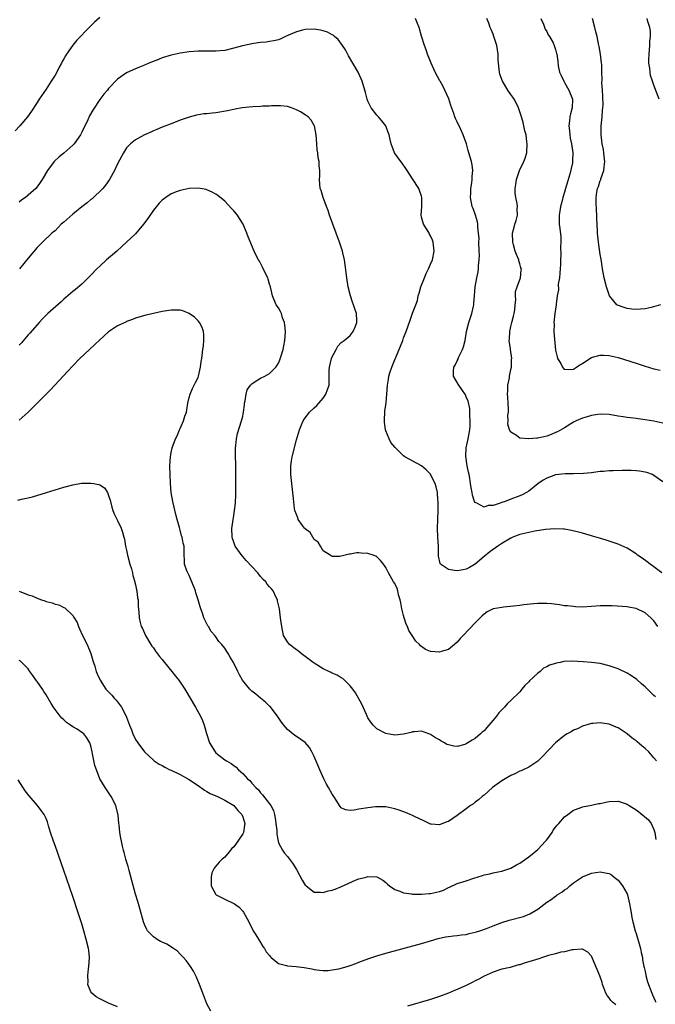
# Model space of a CAD drawing. Units: inches. Extents: x 2500230 to 2502000, y 1494000 to 1497000.
# Drawn here: x 2501277 to 2501419, y 1496155 to 1496375 of the extents above; entities that cross this region are included whole.
import ezdxf

# ---------------------------------------------------------------- set-up
doc = ezdxf.new("R2010")
doc.units = ezdxf.units.IN
doc.header["$MEASUREMENT"] = 0
doc.layers.add('LD24991494_10ft', color=121, linetype='Continuous')

msp = doc.modelspace()

# ---------------------------------------------------------------- linework, layer by layer
at = {"layer": 'LD24991494_10ft'}
for points, elevation in [([(2501295, 1496375.24), (2501293.84, 1496374.16), (2501292.82, 1496373.18), (2501289.87, 1496370.13), (2501288.99, 1496369.01), (2501287.57, 1496367), (2501287.35, 1496366.65), (2501287, 1496365.96), (2501286.63, 1496365.37), (2501286.47, 1496365), (2501285.91, 1496364.09), (2501285.37, 1496363), (2501285, 1496362.37), (2501284.16, 1496361), (2501283, 1496359.23), (2501281.45, 1496357), (2501281, 1496356.26), (2501279.72, 1496354.28), (2501278.81, 1496353), (2501277.13, 1496351), (2501276.12, 1496349.88)], 8390), ([(2501421, 1496271.39), (2501419, 1496272.82), (2501418.64, 1496273), (2501417.44, 1496273.44), (2501417, 1496273.56), (2501415.77, 1496273.77), (2501415, 1496273.87), (2501413.9, 1496273.9), (2501413, 1496273.9), (2501411.9, 1496273.9), (2501409.84, 1496273.84), (2501409, 1496273.84), (2501407.71, 1496273.71), (2501407, 1496273.69), (2501405.45, 1496273.45), (2501405, 1496273.42), (2501403.24, 1496273.24), (2501401, 1496273.18), (2501399.17, 1496273.17), (2501397, 1496272.93), (2501395, 1496272.22), (2501394.22, 1496271.78), (2501393, 1496270.97), (2501391, 1496269.33), (2501390.51, 1496269), (2501389.54, 1496268.46), (2501389, 1496268.23), (2501387, 1496267.51), (2501385.72, 1496267), (2501385, 1496266.77), (2501384.62, 1496266.62), (2501383, 1496266.1), (2501381.93, 1496266.07), (2501381, 1496265.74), (2501379.36, 1496266.64), (2501379, 1496266.74), (2501378.86, 1496267), (2501378.37, 1496268.37), (2501378.29, 1496269), (2501378.08, 1496270.08), (2501377.99, 1496271), (2501377.82, 1496272.18), (2501377.67, 1496273), (2501377.54, 1496273.54), (2501377.24, 1496275), (2501376.9, 1496277.1), (2501377, 1496279), (2501377.44, 1496281), (2501377.78, 1496283), (2501377.85, 1496283.85), (2501377.89, 1496285), (2501377.8, 1496286.2), (2501377.84, 1496287), (2501377.79, 1496287.79), (2501377.42, 1496289.42), (2501377, 1496290.41), (2501376.81, 1496290.81), (2501376.04, 1496292.04), (2501375.34, 1496293), (2501375.21, 1496293.21), (2501374.18, 1496295), (2501374.14, 1496296.14), (2501374.26, 1496297), (2501374.54, 1496297.46), (2501375, 1496298.48), (2501375.18, 1496298.82), (2501375.22, 1496299), (2501375.38, 1496299.38), (2501376.2, 1496301), (2501376.41, 1496301.59), (2501376.79, 1496303), (2501377.09, 1496305), (2501377.55, 1496307), (2501377.88, 1496307.88), (2501378.24, 1496309), (2501378.66, 1496310.66), (2501378.71, 1496311), (2501378.7, 1496311.31), (2501378.85, 1496313), (2501379, 1496315), (2501379.34, 1496317), (2501379.67, 1496318.33), (2501379.72, 1496319), (2501379.71, 1496319.71), (2501379.88, 1496321), (2501379.94, 1496322.06), (2501379.89, 1496323), (2501379.85, 1496325), (2501379.87, 1496325.87), (2501379.78, 1496327), (2501379.58, 1496328.42), (2501379.57, 1496329), (2501379.5, 1496329.5), (2501379.05, 1496331.05), (2501378.52, 1496332.52), (2501378.33, 1496333), (2501377.93, 1496335), (2501378, 1496336), (2501378.02, 1496337), (2501378.24, 1496338.24), (2501378.31, 1496339), (2501378.3, 1496339.7), (2501378.45, 1496341), (2501378.29, 1496342.29), (2501378.17, 1496343), (2501377.61, 1496345), (2501377.46, 1496345.46), (2501377.06, 1496347), (2501376.33, 1496349), (2501375.8, 1496350.2), (2501375, 1496351.93), (2501374.63, 1496352.63), (2501374.48, 1496353), (2501374.23, 1496353.77), (2501373.54, 1496355.54), (2501373.08, 1496357.08), (2501372.23, 1496359), (2501371.83, 1496359.83), (2501371.14, 1496361), (2501371.1, 1496361.1), (2501370.03, 1496363), (2501369.16, 1496365), (2501368.37, 1496367), (2501368.01, 1496368.01), (2501367.63, 1496369), (2501367, 1496371.08), (2501366.45, 1496373), (2501366.08, 1496373.92), (2501365.68, 1496375)], 8390), ([(2501421, 1496284.5), (2501418.97, 1496284.97), (2501417, 1496285.28), (2501415.49, 1496285.49), (2501415, 1496285.52), (2501413.73, 1496285.73), (2501413, 1496285.77), (2501412.11, 1496285.89), (2501411, 1496286.09), (2501409, 1496286.41), (2501407, 1496286.5), (2501406.44, 1496286.44), (2501405, 1496286.23), (2501404.07, 1496285.93), (2501403, 1496285.65), (2501401.59, 1496285), (2501401, 1496284.71), (2501399, 1496283.49), (2501397.41, 1496282.59), (2501397, 1496282.39), (2501396.01, 1496281.99), (2501395, 1496281.63), (2501393, 1496281.18), (2501392.82, 1496281.18), (2501390.99, 1496280.99), (2501389, 1496281.19), (2501388.23, 1496281.77), (2501387, 1496282.49), (2501386.7, 1496283), (2501386.31, 1496284.31), (2501386.38, 1496285), (2501386.33, 1496286.33), (2501386.43, 1496287), (2501386.45, 1496287.55), (2501386.39, 1496289), (2501386.3, 1496290.3), (2501386.26, 1496291), (2501386.27, 1496291.73), (2501386.32, 1496293), (2501386.66, 1496294.66), (2501386.69, 1496295), (2501387, 1496296.52), (2501387.12, 1496297), (2501387.16, 1496298.84), (2501387.2, 1496299), (2501386.9, 1496301), (2501386.9, 1496301.1), (2501386.63, 1496303), (2501386.7, 1496303.3), (2501386.73, 1496305), (2501387, 1496306.1), (2501387.19, 1496307), (2501387.59, 1496308.41), (2501387.72, 1496309), (2501387.87, 1496309.87), (2501387.98, 1496311), (2501388.12, 1496312.12), (2501388.03, 1496313), (2501388.05, 1496313.95), (2501388.41, 1496315), (2501389.17, 1496317), (2501389.3, 1496318.7), (2501389.33, 1496319), (2501389.23, 1496319.23), (2501389, 1496320.12), (2501388.78, 1496320.78), (2501388.74, 1496321), (2501388.21, 1496322.21), (2501387.97, 1496323), (2501387.61, 1496324.39), (2501387.43, 1496325), (2501387.37, 1496327), (2501387.69, 1496328.31), (2501387.88, 1496329), (2501388.14, 1496329.85), (2501388.45, 1496331), (2501388.41, 1496332.41), (2501388.46, 1496333), (2501388.39, 1496333.61), (2501388.1, 1496335), (2501387.97, 1496335.97), (2501387.93, 1496337), (2501388.09, 1496337.91), (2501388.21, 1496339), (2501388.94, 1496341), (2501389.9, 1496343), (2501390.19, 1496343.81), (2501390.52, 1496345), (2501390.66, 1496347), (2501390.59, 1496347.41), (2501390.38, 1496349), (2501390.14, 1496349.86), (2501389.74, 1496351.74), (2501389.36, 1496353), (2501389, 1496354.14), (2501388.71, 1496355), (2501388.18, 1496356.18), (2501387.72, 1496357), (2501387.44, 1496357.44), (2501387, 1496358.04), (2501386.32, 1496359), (2501385.09, 1496361), (2501384.55, 1496362.55), (2501384.44, 1496363), (2501384.22, 1496365), (2501384.16, 1496365.84), (2501384.13, 1496367), (2501384, 1496368), (2501383.82, 1496369), (2501383.63, 1496369.63), (2501383.19, 1496371), (2501383, 1496371.5), (2501382.54, 1496372.54), (2501382.36, 1496373), (2501382.04, 1496373.96), (2501381.64, 1496375)], 8380), ([(2501393.72, 1496375), (2501394.27, 1496373.73), (2501394.65, 1496372.65), (2501395, 1496372.12), (2501395.36, 1496371.36), (2501395.62, 1496371), (2501396.43, 1496369.57), (2501396.68, 1496369), (2501396.73, 1496368.73), (2501397, 1496368.07), (2501397.2, 1496367.2), (2501397.3, 1496367), (2501397.48, 1496365.48), (2501397.59, 1496364.41), (2501397.9, 1496363), (2501398.27, 1496362.27), (2501398.8, 1496361), (2501399, 1496360.7), (2501399.94, 1496359), (2501400.74, 1496357), (2501400.68, 1496355), (2501400.31, 1496353.69), (2501400.19, 1496353), (2501400.12, 1496352.12), (2501399.98, 1496351), (2501400.09, 1496349.91), (2501400.16, 1496349), (2501400.25, 1496348.25), (2501400.53, 1496347), (2501400.83, 1496345), (2501400.76, 1496343.24), (2501400.78, 1496343), (2501400.76, 1496342.76), (2501400.17, 1496340.17), (2501399.21, 1496337), (2501399, 1496336.2), (2501398.59, 1496335), (2501398.31, 1496333.69), (2501398.1, 1496333), (2501397.91, 1496331.91), (2501397.81, 1496331), (2501397.77, 1496329.77), (2501397.82, 1496329), (2501397.95, 1496328.05), (2501398.15, 1496326.15), (2501398.19, 1496325), (2501398.08, 1496323.92), (2501398.18, 1496322.18), (2501398.07, 1496321), (2501398.06, 1496320.06), (2501397.99, 1496319), (2501397.97, 1496318.03), (2501397.83, 1496317), (2501397.59, 1496315.59), (2501397.64, 1496314.36), (2501397.36, 1496313), (2501397.1, 1496311.1), (2501397.11, 1496311), (2501396.85, 1496309), (2501396.63, 1496307), (2501396.64, 1496306.64), (2501396.59, 1496305), (2501396.71, 1496303.29), (2501397, 1496300.87), (2501397.32, 1496299.32), (2501397.45, 1496299), (2501398.15, 1496297.85), (2501398.54, 1496297), (2501398.73, 1496296.73), (2501399, 1496296.62), (2501400.53, 1496296.53), (2501401, 1496296.61), (2501401.64, 1496297), (2501402.41, 1496297.59), (2501403, 1496297.82), (2501404.66, 1496299), (2501405, 1496299.19), (2501405.24, 1496299.24), (2501407, 1496299.75), (2501407.7, 1496299.7), (2501409, 1496299.64), (2501411, 1496299.18), (2501413.62, 1496298.38), (2501415.68, 1496297.68), (2501417, 1496297.26), (2501419, 1496296.68), (2501420.37, 1496296.37)], 8370), ([(2501420.46, 1496311), (2501418.4, 1496310.4), (2501417, 1496310.06), (2501415.98, 1496309.98), (2501415, 1496309.94), (2501414.04, 1496310.04), (2501413, 1496310.19), (2501412.34, 1496310.34), (2501410.87, 1496310.87), (2501410.71, 1496311), (2501409.04, 1496313), (2501408.35, 1496315), (2501407.88, 1496317), (2501407.52, 1496319), (2501407.18, 1496321.18), (2501407, 1496322.24), (2501406.61, 1496325), (2501406.39, 1496327), (2501406.37, 1496327.63), (2501406.23, 1496330.23), (2501406.23, 1496331), (2501406.15, 1496332.15), (2501406.1, 1496333.9), (2501406.04, 1496335), (2501406.2, 1496336.2), (2501406.36, 1496337), (2501406.58, 1496337.42), (2501407, 1496338.76), (2501407.08, 1496338.92), (2501407.12, 1496339.12), (2501407.79, 1496341), (2501407.86, 1496341.86), (2501408, 1496343), (2501407.87, 1496344.13), (2501407.79, 1496345), (2501407.7, 1496345.7), (2501407.43, 1496347), (2501407.17, 1496349), (2501407.18, 1496351), (2501407.4, 1496353), (2501407.52, 1496354.48), (2501407.58, 1496355), (2501407.6, 1496355.6), (2501407.57, 1496357.57), (2501407.46, 1496359), (2501407.37, 1496360.63), (2501407.38, 1496361.38), (2501407.35, 1496363), (2501407.3, 1496364.7), (2501407.28, 1496365), (2501407.05, 1496367), (2501406.77, 1496368.77), (2501406.62, 1496369.37), (2501406.28, 1496371), (2501406.01, 1496372.01), (2501405.77, 1496373), (2501405.24, 1496375)], 8360), ([(2501420.13, 1496357), (2501419, 1496360.09), (2501418.7, 1496361), (2501418.24, 1496362.24), (2501418.12, 1496363), (2501418.08, 1496363.92), (2501417.88, 1496365), (2501417.87, 1496365.87), (2501417.9, 1496367), (2501418.02, 1496368.02), (2501418.06, 1496369), (2501418.05, 1496369.95), (2501418.19, 1496371), (2501418.19, 1496372.19), (2501418.09, 1496373), (2501417.63, 1496374.37), (2501417.46, 1496375)], 8350), ([(2501420.74, 1496251), (2501419, 1496252.41), (2501418.15, 1496253), (2501417.5, 1496253.5), (2501416.33, 1496254.33), (2501415.33, 1496255), (2501415, 1496255.25), (2501413, 1496256.52), (2501411, 1496257.46), (2501409, 1496258.15), (2501408.32, 1496258.32), (2501406.78, 1496258.78), (2501405.25, 1496259.25), (2501405, 1496259.31), (2501403.72, 1496259.72), (2501403, 1496259.89), (2501402.15, 1496260.15), (2501400.53, 1496260.53), (2501399, 1496260.77), (2501398.79, 1496260.79), (2501396.85, 1496260.85), (2501394.7, 1496260.7), (2501392.35, 1496260.35), (2501391, 1496260.07), (2501389, 1496259.58), (2501387.39, 1496259), (2501387, 1496258.81), (2501385, 1496257.62), (2501384.06, 1496257), (2501382.28, 1496255.72), (2501381, 1496254.69), (2501379.03, 1496252.97), (2501377.76, 1496252.24), (2501377, 1496251.88), (2501376.29, 1496251.71), (2501375, 1496251.47), (2501374.41, 1496251.59), (2501373, 1496251.77), (2501371.24, 1496253), (2501371.14, 1496253.14), (2501370.8, 1496254.8), (2501370.8, 1496255.2), (2501370.77, 1496257), (2501370.63, 1496259), (2501370.54, 1496261), (2501370.61, 1496263), (2501370.71, 1496265), (2501370.7, 1496265.3), (2501370.73, 1496267), (2501370.68, 1496267.32), (2501370.56, 1496269), (2501370.27, 1496270.27), (2501370.04, 1496271), (2501369.04, 1496273.04), (2501369, 1496273.09), (2501368.04, 1496274.04), (2501367, 1496274.93), (2501363.28, 1496277), (2501363, 1496277.21), (2501361.2, 1496279), (2501361.09, 1496279.09), (2501360.15, 1496280.15), (2501359.73, 1496281), (2501359, 1496282.77), (2501358.92, 1496283), (2501358.7, 1496284.7), (2501358.68, 1496285), (2501358.79, 1496287.21), (2501359.06, 1496289.06), (2501359.26, 1496291), (2501359.37, 1496293), (2501359.63, 1496294.37), (2501359.71, 1496295), (2501360, 1496296), (2501360.38, 1496297), (2501361.11, 1496298.89), (2501361.23, 1496299.23), (2501362.27, 1496301.73), (2501362.78, 1496303), (2501363, 1496303.62), (2501363.55, 1496305), (2501364.48, 1496307.52), (2501365, 1496309.08), (2501365.69, 1496311), (2501366.08, 1496311.92), (2501366.23, 1496313), (2501366.44, 1496313.56), (2501366.87, 1496315), (2501367.68, 1496317), (2501368.02, 1496317.98), (2501368.57, 1496319), (2501369, 1496320.06), (2501369.44, 1496321), (2501369.82, 1496323), (2501369.68, 1496324.32), (2501369.6, 1496325), (2501369.44, 1496325.44), (2501369, 1496326.41), (2501368.79, 1496326.79), (2501368.7, 1496327), (2501368.23, 1496327.77), (2501367.43, 1496329), (2501367, 1496330.57), (2501366.89, 1496331), (2501367.03, 1496333), (2501367.07, 1496335), (2501367, 1496335.29), (2501366.58, 1496336.58), (2501366.38, 1496337), (2501365, 1496339.14), (2501363.75, 1496341), (2501363.48, 1496341.49), (2501362.68, 1496342.68), (2501362.37, 1496343), (2501360.92, 1496345), (2501360.42, 1496346.42), (2501360.18, 1496347), (2501359.95, 1496347.95), (2501359.77, 1496349), (2501359.52, 1496349.52), (2501358.98, 1496351), (2501358.12, 1496352.12), (2501357.38, 1496353), (2501357, 1496353.42), (2501355.75, 1496355), (2501355.47, 1496355.47), (2501355, 1496356.54), (2501354.82, 1496357), (2501354.44, 1496358.44), (2501354.31, 1496359), (2501353.74, 1496361), (2501353.51, 1496361.51), (2501352.8, 1496363), (2501351.62, 1496365), (2501350.66, 1496366.66), (2501349.99, 1496367.99), (2501349.34, 1496369), (2501348.35, 1496370.35), (2501347.54, 1496371), (2501347.26, 1496371.26), (2501347, 1496371.35), (2501345.97, 1496371.97), (2501345, 1496372.23), (2501344.41, 1496372.41), (2501343, 1496372.62), (2501341, 1496372.58), (2501340.4, 1496372.4), (2501339, 1496372.04), (2501337.27, 1496371.27), (2501336.58, 1496371), (2501335.53, 1496370.47), (2501335, 1496370.27), (2501333.98, 1496370.02), (2501333, 1496369.86), (2501332.25, 1496369.75), (2501331, 1496369.63), (2501330.46, 1496369.54), (2501329, 1496369.36), (2501328.71, 1496369.29), (2501326.91, 1496368.91), (2501325, 1496368.34), (2501323, 1496367.86), (2501321, 1496367.69), (2501319, 1496367.74), (2501317, 1496367.73), (2501315, 1496367.56), (2501313, 1496367.27), (2501311, 1496366.84), (2501309, 1496366.2), (2501308.13, 1496365.87), (2501306.01, 1496365), (2501305, 1496364.55), (2501303.89, 1496364.11), (2501303, 1496363.72), (2501302.47, 1496363.53), (2501301, 1496362.83), (2501299, 1496361.45), (2501297, 1496359.38), (2501296.71, 1496359), (2501295.91, 1496358.09), (2501295, 1496356.92), (2501293.46, 1496354.54), (2501292.75, 1496353.25), (2501292.33, 1496352.33), (2501291, 1496349.57), (2501290.69, 1496349), (2501289.32, 1496347), (2501289, 1496346.65), (2501287, 1496344.91), (2501285.94, 1496344.06), (2501284.8, 1496343), (2501283.32, 1496341), (2501282.13, 1496339), (2501281.7, 1496338.3), (2501281, 1496337.33), (2501280.74, 1496337), (2501279, 1496335.49), (2501278.39, 1496335), (2501277.54, 1496334.46), (2501277, 1496333.93)], 8400), ([(2501419.86, 1496239), (2501419, 1496240.28), (2501418.29, 1496241), (2501417, 1496242.1), (2501415, 1496243.07), (2501413.33, 1496243.33), (2501413, 1496243.42), (2501409.66, 1496243.66), (2501407.69, 1496243.69), (2501407, 1496243.68), (2501405, 1496243.52), (2501403, 1496243.39), (2501401.46, 1496243.46), (2501401, 1496243.47), (2501399.62, 1496243.62), (2501399, 1496243.68), (2501397.85, 1496243.85), (2501396.07, 1496244.07), (2501395, 1496244.17), (2501394.21, 1496244.21), (2501393, 1496244.2), (2501392.14, 1496244.14), (2501389.88, 1496243.88), (2501389, 1496243.75), (2501387.58, 1496243.58), (2501385.34, 1496243.34), (2501385, 1496243.32), (2501383.04, 1496242.96), (2501381.7, 1496242.3), (2501381, 1496241.82), (2501380.56, 1496241.44), (2501380.11, 1496241), (2501379, 1496239.86), (2501376.33, 1496237), (2501375.67, 1496236.33), (2501375, 1496235.56), (2501374.4, 1496235), (2501373, 1496233.89), (2501371.41, 1496233.41), (2501371, 1496233.26), (2501369, 1496233.46), (2501367.91, 1496233.91), (2501366.74, 1496234.74), (2501366.57, 1496235), (2501365.74, 1496235.74), (2501364.92, 1496237), (2501364.13, 1496238.13), (2501363.84, 1496239), (2501363.57, 1496239.57), (2501363.12, 1496241), (2501363, 1496241.5), (2501362.59, 1496243), (2501362.35, 1496244.35), (2501362.21, 1496245), (2501361.86, 1496246.14), (2501361.68, 1496247), (2501361.54, 1496247.54), (2501361, 1496248.66), (2501360.76, 1496249), (2501359.58, 1496251), (2501359, 1496252.24), (2501358.5, 1496253), (2501357.8, 1496253.8), (2501357, 1496254.61), (2501356.75, 1496254.75), (2501356.18, 1496255), (2501355, 1496255.39), (2501353.46, 1496255.46), (2501353, 1496255.5), (2501352.52, 1496255.48), (2501351, 1496255.19), (2501350.82, 1496255.18), (2501349, 1496254.75), (2501348.71, 1496254.71), (2501347, 1496254.72), (2501346.81, 1496254.81), (2501346.55, 1496255), (2501345, 1496255.95), (2501344.39, 1496257), (2501343.86, 1496257.86), (2501343, 1496258.5), (2501342.67, 1496259), (2501342.05, 1496260.05), (2501341, 1496260.84), (2501340.93, 1496260.93), (2501340.85, 1496261), (2501340.36, 1496261.64), (2501339.4, 1496263), (2501339.31, 1496263.31), (2501339, 1496264.05), (2501338.67, 1496265), (2501338.61, 1496265.39), (2501338.32, 1496267.68), (2501338.19, 1496269), (2501337.96, 1496271), (2501337.76, 1496273), (2501337.74, 1496273.74), (2501337.76, 1496275), (2501337.94, 1496276.06), (2501338.07, 1496277), (2501339, 1496280.75), (2501339.69, 1496283), (2501340.12, 1496284.12), (2501340.48, 1496285), (2501341, 1496285.72), (2501341.59, 1496286.41), (2501341.96, 1496287), (2501343, 1496287.92), (2501343.55, 1496288.45), (2501343.99, 1496289), (2501345, 1496290.13), (2501345.6, 1496291), (2501345.99, 1496292.01), (2501346.3, 1496293), (2501346.32, 1496293.68), (2501346.31, 1496295), (2501346.34, 1496296.34), (2501346.38, 1496297), (2501346.87, 1496299), (2501347, 1496299.36), (2501347.88, 1496301), (2501348.29, 1496301.71), (2501349, 1496302.52), (2501349.27, 1496302.73), (2501349.67, 1496303), (2501351, 1496304.13), (2501351.73, 1496305), (2501352.21, 1496306.21), (2501352.55, 1496307), (2501352.55, 1496307.45), (2501352.48, 1496309), (2501352.06, 1496310.06), (2501351.79, 1496311), (2501351.57, 1496311.57), (2501351.08, 1496313), (2501350.57, 1496315), (2501350.27, 1496317), (2501349.92, 1496319.92), (2501349.75, 1496321), (2501349.38, 1496322.62), (2501349.31, 1496323), (2501348.68, 1496325), (2501346.44, 1496331), (2501346.09, 1496332.09), (2501345.73, 1496333), (2501344.99, 1496335), (2501344.53, 1496336.53), (2501344.34, 1496337), (2501344.16, 1496339), (2501344.24, 1496339.76), (2501344.24, 1496341), (2501344.07, 1496342.07), (2501344.09, 1496343), (2501343.85, 1496343.85), (2501343.79, 1496345), (2501343.65, 1496345.65), (2501343.58, 1496347), (2501343.4, 1496349), (2501343.04, 1496351), (2501343, 1496351.09), (2501342.27, 1496352.26), (2501341.61, 1496353), (2501341, 1496353.48), (2501339.9, 1496354.1), (2501339, 1496354.58), (2501337.89, 1496355), (2501337, 1496355.3), (2501335.46, 1496355.47), (2501333.45, 1496355.45), (2501333, 1496355.39), (2501331.39, 1496355.39), (2501331, 1496355.36), (2501329.29, 1496355.29), (2501326.84, 1496355), (2501325.3, 1496354.7), (2501325, 1496354.66), (2501323.62, 1496354.38), (2501321, 1496353.93), (2501320.14, 1496353.86), (2501319, 1496353.71), (2501318.33, 1496353.67), (2501316.62, 1496353.38), (2501315, 1496352.92), (2501313, 1496352.24), (2501311, 1496351.48), (2501309, 1496350.71), (2501307.81, 1496350.19), (2501307, 1496349.87), (2501306.43, 1496349.57), (2501305, 1496348.98), (2501303, 1496347.9), (2501301.88, 1496347), (2501301, 1496346.11), (2501300.32, 1496345), (2501299.84, 1496344.16), (2501299, 1496342.49), (2501298.29, 1496341), (2501297.22, 1496339), (2501296.29, 1496337.71), (2501295.73, 1496337), (2501293.29, 1496334.71), (2501293, 1496334.53), (2501292.18, 1496333.82), (2501291, 1496332.89), (2501289, 1496331.25), (2501287, 1496329.48), (2501286.41, 1496329), (2501285, 1496327.56), (2501284.67, 1496327.33), (2501284.3, 1496327), (2501282.19, 1496325), (2501281.59, 1496324.41), (2501281, 1496323.81), (2501279, 1496321.41), (2501277.09, 1496319)], 8410), ([(2501419.33, 1496223.33), (2501419, 1496223.58), (2501418.3, 1496224.3), (2501417.59, 1496225), (2501417, 1496225.52), (2501416.23, 1496226.23), (2501415.16, 1496227.16), (2501413.99, 1496227.99), (2501413, 1496228.63), (2501411, 1496229.58), (2501409, 1496230.26), (2501407, 1496230.74), (2501405, 1496230.99), (2501403.15, 1496231.15), (2501400.74, 1496231.26), (2501398.83, 1496231.17), (2501398.03, 1496231), (2501397.15, 1496230.84), (2501397, 1496230.78), (2501395.62, 1496230.38), (2501395, 1496229.99), (2501394.29, 1496229.71), (2501393.51, 1496229), (2501393, 1496228.62), (2501391.15, 1496226.85), (2501391, 1496226.65), (2501390.13, 1496225.87), (2501389.47, 1496225), (2501389, 1496224.45), (2501387, 1496222.5), (2501386.22, 1496221.78), (2501385.56, 1496221), (2501385, 1496220.43), (2501384.3, 1496219.7), (2501383.77, 1496219), (2501383, 1496218.07), (2501382.05, 1496217), (2501381.59, 1496216.41), (2501381, 1496215.73), (2501380.6, 1496215.4), (2501380.18, 1496215), (2501379, 1496214), (2501378.35, 1496213.65), (2501377.38, 1496213), (2501377, 1496212.79), (2501376.67, 1496212.67), (2501375, 1496212.22), (2501374.26, 1496212.26), (2501373, 1496212.54), (2501372.68, 1496212.68), (2501372.17, 1496213), (2501371.42, 1496213.42), (2501371, 1496213.68), (2501370.12, 1496214.12), (2501369, 1496214.88), (2501368.62, 1496215), (2501367, 1496215.61), (2501365.46, 1496215.46), (2501365, 1496215.44), (2501364.66, 1496215.34), (2501363, 1496214.95), (2501361, 1496214.75), (2501359, 1496215.07), (2501357, 1496216.18), (2501356.2, 1496217), (2501355.66, 1496217.66), (2501355, 1496218.61), (2501354.66, 1496219.34), (2501353.67, 1496221.67), (2501352.23, 1496224.23), (2501351.63, 1496225), (2501351, 1496225.77), (2501349.75, 1496227), (2501349.37, 1496227.37), (2501349, 1496227.54), (2501348.16, 1496228.16), (2501347, 1496228.63), (2501346.77, 1496228.77), (2501346.25, 1496229), (2501345, 1496229.6), (2501343, 1496230.81), (2501342.76, 1496231), (2501340.06, 1496233), (2501339.49, 1496233.49), (2501339, 1496233.82), (2501337.45, 1496235), (2501337, 1496235.64), (2501336.14, 1496237), (2501335.71, 1496239), (2501335.52, 1496240.48), (2501335.47, 1496241), (2501335.2, 1496243), (2501334.8, 1496244.8), (2501334.74, 1496245), (2501334.49, 1496245.51), (2501333.8, 1496247), (2501333.45, 1496247.45), (2501333, 1496247.93), (2501332.49, 1496248.49), (2501332.16, 1496249), (2501331.58, 1496249.58), (2501331, 1496250.2), (2501330.35, 1496251), (2501327.8, 1496253.8), (2501327, 1496254.71), (2501326.85, 1496254.85), (2501325.32, 1496257), (2501325, 1496257.91), (2501324.73, 1496258.73), (2501324.66, 1496259), (2501324.57, 1496261), (2501324.6, 1496261.4), (2501324.82, 1496263), (2501325, 1496263.89), (2501325.17, 1496265), (2501325.38, 1496266.62), (2501325.48, 1496268.52), (2501325.45, 1496269.45), (2501325.47, 1496271), (2501325.48, 1496273.48), (2501325.43, 1496275), (2501325.44, 1496275.44), (2501325.36, 1496277), (2501325.35, 1496278.65), (2501325.38, 1496279), (2501325.48, 1496279.48), (2501325.6, 1496281), (2501325.81, 1496282.19), (2501326.73, 1496285), (2501327, 1496286.1), (2501327.2, 1496287), (2501327.4, 1496288.6), (2501327.42, 1496289), (2501327.52, 1496289.52), (2501327.75, 1496291), (2501328.02, 1496291.98), (2501328.71, 1496293), (2501329, 1496293.33), (2501329.8, 1496293.8), (2501331, 1496294.59), (2501331.93, 1496295), (2501333, 1496295.62), (2501334.38, 1496297), (2501334.65, 1496297.35), (2501335, 1496297.96), (2501335.32, 1496298.68), (2501335.58, 1496299.58), (2501336.04, 1496301), (2501336.22, 1496301.78), (2501336.44, 1496303), (2501336.56, 1496305), (2501336.41, 1496306.41), (2501336.32, 1496307), (2501335.92, 1496308.08), (2501335.64, 1496309), (2501335.47, 1496309.47), (2501335, 1496310.27), (2501334.51, 1496311), (2501333.63, 1496313), (2501333.19, 1496315), (2501333, 1496315.61), (2501332.7, 1496316.7), (2501332.59, 1496317), (2501332.15, 1496317.85), (2501331.4, 1496319.4), (2501330.71, 1496320.71), (2501330.53, 1496321), (2501330.02, 1496322.02), (2501329.57, 1496323), (2501328.19, 1496326.19), (2501327.89, 1496327), (2501327.07, 1496329), (2501326.25, 1496330.25), (2501325.79, 1496331), (2501325, 1496332), (2501324.5, 1496332.5), (2501323, 1496334.14), (2501321.43, 1496335.43), (2501321, 1496335.75), (2501320.19, 1496336.19), (2501319, 1496336.72), (2501318.79, 1496336.79), (2501317.51, 1496337), (2501317, 1496337.07), (2501315, 1496337), (2501313, 1496336.56), (2501312.3, 1496336.3), (2501311, 1496335.77), (2501309.8, 1496335), (2501309, 1496334.41), (2501308.32, 1496333.68), (2501307.73, 1496333), (2501307, 1496332.11), (2501305.75, 1496330.25), (2501304.83, 1496329), (2501303, 1496326.86), (2501301.02, 1496324.98), (2501299.98, 1496324.02), (2501298.82, 1496323), (2501297.87, 1496322.13), (2501296.55, 1496321), (2501295, 1496319.6), (2501294.38, 1496319), (2501293, 1496317.62), (2501292.43, 1496317), (2501291, 1496315.59), (2501289.61, 1496314.39), (2501289, 1496313.94), (2501287.41, 1496312.59), (2501287, 1496312.27), (2501286.36, 1496311.64), (2501283.41, 1496309), (2501282.18, 1496307.82), (2501281.46, 1496307), (2501281, 1496306.51), (2501279.38, 1496304.62), (2501279, 1496304.23), (2501277.51, 1496302.49), (2501277, 1496301.95)], 8420), ([(2501419.55, 1496209), (2501419, 1496209.66), (2501417.82, 1496211), (2501417, 1496211.78), (2501416.31, 1496212.31), (2501415.24, 1496213.24), (2501415, 1496213.5), (2501414.09, 1496214.09), (2501413, 1496215.02), (2501411, 1496216.34), (2501410.51, 1496216.51), (2501409.49, 1496217), (2501409, 1496217.2), (2501407.41, 1496217.41), (2501407, 1496217.48), (2501405.33, 1496217.33), (2501405, 1496217.32), (2501403, 1496216.74), (2501401.86, 1496216.14), (2501401, 1496215.86), (2501400.49, 1496215.51), (2501399.61, 1496215), (2501399, 1496214.69), (2501397, 1496213.02), (2501394.06, 1496209.94), (2501393, 1496208.94), (2501391, 1496207.58), (2501389.77, 1496207), (2501389.26, 1496206.74), (2501389, 1496206.65), (2501387.9, 1496206.1), (2501387, 1496205.72), (2501385.69, 1496205), (2501385, 1496204.55), (2501382.86, 1496203), (2501381, 1496201.33), (2501380.59, 1496201), (2501379.76, 1496200.24), (2501379, 1496199.74), (2501378.59, 1496199.41), (2501377.99, 1496199), (2501377, 1496198.27), (2501375, 1496196.74), (2501373, 1496195.44), (2501372.66, 1496195.34), (2501371, 1496194.68), (2501369.18, 1496194.82), (2501369, 1496194.82), (2501367.54, 1496195.54), (2501365.44, 1496196.56), (2501364.86, 1496196.86), (2501364.49, 1496197), (2501363.44, 1496197.44), (2501361.96, 1496197.96), (2501361, 1496198.28), (2501359, 1496198.69), (2501357, 1496198.72), (2501356.69, 1496198.69), (2501355, 1496198.49), (2501353, 1496198.16), (2501351.95, 1496197.95), (2501351, 1496197.89), (2501350, 1496198), (2501349, 1496198.5), (2501348.76, 1496198.76), (2501348.63, 1496199), (2501348.05, 1496199.95), (2501347.36, 1496201), (2501347.21, 1496201.21), (2501347, 1496201.55), (2501346.22, 1496203), (2501345.77, 1496203.77), (2501345.15, 1496205), (2501344.21, 1496207), (2501343, 1496209.99), (2501342.49, 1496211), (2501341.94, 1496211.94), (2501341, 1496213.07), (2501339, 1496214.45), (2501338.66, 1496214.66), (2501337, 1496215.97), (2501336.16, 1496217), (2501335.66, 1496217.66), (2501334.81, 1496219), (2501333.14, 1496221.14), (2501333, 1496221.24), (2501332.12, 1496222.12), (2501330.95, 1496223), (2501329.9, 1496223.9), (2501329, 1496224.6), (2501328.55, 1496225), (2501326.93, 1496227), (2501326.25, 1496228.24), (2501325.87, 1496229), (2501324.94, 1496231), (2501324.2, 1496232.2), (2501323.77, 1496233), (2501323.44, 1496233.44), (2501323, 1496234.17), (2501322.33, 1496235), (2501321.68, 1496235.68), (2501321, 1496236.7), (2501320.77, 1496237), (2501319.91, 1496237.91), (2501319.36, 1496239), (2501319.2, 1496239.2), (2501318.33, 1496241), (2501317.99, 1496242.01), (2501317.59, 1496243), (2501317.45, 1496243.45), (2501317.04, 1496245), (2501316.54, 1496246.54), (2501316.43, 1496247), (2501315.64, 1496249), (2501315, 1496250.47), (2501314.7, 1496251), (2501314.52, 1496251.48), (2501314, 1496253), (2501313.98, 1496253.98), (2501313.91, 1496255), (2501313.91, 1496256.09), (2501313.87, 1496257), (2501313.67, 1496257.67), (2501313.45, 1496259), (2501313.33, 1496259.33), (2501313, 1496260.58), (2501312.9, 1496260.9), (2501312.83, 1496261.17), (2501312.32, 1496263), (2501312.06, 1496264.06), (2501311.36, 1496267), (2501310.98, 1496269), (2501310.82, 1496271), (2501310.71, 1496275), (2501310.82, 1496277), (2501311, 1496277.95), (2501311.24, 1496279), (2501311.98, 1496281), (2501312.33, 1496281.67), (2501312.85, 1496283), (2501313, 1496283.3), (2501313.76, 1496285), (2501314.07, 1496286.07), (2501314.41, 1496287), (2501314.52, 1496287.48), (2501314.75, 1496289), (2501315, 1496290.28), (2501315.2, 1496291), (2501315.73, 1496292.27), (2501316.16, 1496293), (2501316.4, 1496293.6), (2501317, 1496294.74), (2501317.11, 1496295), (2501317.58, 1496297), (2501317.7, 1496298.3), (2501317.84, 1496299), (2501318.07, 1496301), (2501318.19, 1496301.81), (2501318.31, 1496303), (2501318.28, 1496304.28), (2501318.23, 1496305), (2501317.93, 1496305.93), (2501317.32, 1496307), (2501317, 1496307.36), (2501316.2, 1496308.2), (2501315, 1496309.07), (2501313.62, 1496309.62), (2501313, 1496309.8), (2501311.79, 1496309.79), (2501311, 1496309.81), (2501309.52, 1496309.52), (2501309, 1496309.47), (2501307.02, 1496309), (2501305.34, 1496308.66), (2501303, 1496307.98), (2501302.33, 1496307.67), (2501301, 1496307.22), (2501300.87, 1496307.13), (2501299, 1496306.25), (2501297, 1496304.94), (2501295, 1496303.16), (2501293.93, 1496302.07), (2501292.73, 1496301), (2501290.58, 1496299), (2501289, 1496297.36), (2501286.83, 1496295), (2501284.01, 1496291.99), (2501281.04, 1496288.96), (2501279.02, 1496286.98), (2501277, 1496285.21)], 8430), ([(2501276.7, 1496267.3), (2501277.51, 1496267.51), (2501279, 1496267.84), (2501279.93, 1496268.07), (2501283.09, 1496269), (2501287, 1496270.21), (2501289, 1496270.75), (2501290.93, 1496271.07), (2501293, 1496271.11), (2501293.68, 1496271), (2501294.79, 1496270.79), (2501295, 1496270.69), (2501296.06, 1496270.06), (2501296.73, 1496269), (2501297, 1496268.32), (2501297.31, 1496267.31), (2501297.69, 1496265.69), (2501297.95, 1496265), (2501298.2, 1496264.21), (2501299, 1496262.74), (2501299.78, 1496261), (2501300.11, 1496260.11), (2501300.38, 1496259), (2501300.54, 1496258.54), (2501300.79, 1496257), (2501301, 1496256.12), (2501301.22, 1496255), (2501301.77, 1496253), (2501302.1, 1496251.9), (2501302.35, 1496251), (2501302.44, 1496250.44), (2501302.87, 1496249), (2501302.88, 1496248.88), (2501303, 1496248.36), (2501303.22, 1496247.22), (2501303.3, 1496247), (2501303.46, 1496245.46), (2501303.58, 1496245), (2501303.61, 1496243.61), (2501303.73, 1496242.27), (2501303.8, 1496241), (2501304.06, 1496239.94), (2501304.31, 1496239), (2501304.56, 1496238.56), (2501305.25, 1496237), (2501306.45, 1496235), (2501306.67, 1496234.67), (2501307, 1496234.24), (2501307.5, 1496233.5), (2501308.36, 1496232.36), (2501309, 1496231.64), (2501309.47, 1496231), (2501311.14, 1496229), (2501311.93, 1496227.93), (2501312.72, 1496227), (2501314.05, 1496225), (2501315.25, 1496223), (2501316.41, 1496221), (2501317.52, 1496219), (2501317.99, 1496217.99), (2501318.38, 1496217), (2501318.91, 1496215.09), (2501319.58, 1496213), (2501320.8, 1496211), (2501321, 1496210.79), (2501323, 1496209.23), (2501323.37, 1496209), (2501324.41, 1496208.41), (2501325, 1496207.94), (2501325.54, 1496207.54), (2501326.04, 1496207), (2501327, 1496206.13), (2501328.04, 1496205), (2501328.58, 1496204.58), (2501329, 1496204.01), (2501329.93, 1496203), (2501330.52, 1496202.52), (2501331, 1496201.8), (2501331.41, 1496201.41), (2501333, 1496199.4), (2501333.28, 1496199), (2501333.87, 1496197.87), (2501334.11, 1496197), (2501334.3, 1496195.7), (2501334.43, 1496195), (2501334.6, 1496193.4), (2501334.61, 1496193), (2501334.6, 1496192.6), (2501334.89, 1496191), (2501335, 1496190.67), (2501335.86, 1496189), (2501336.34, 1496188.34), (2501337, 1496187.62), (2501338.12, 1496186.12), (2501339, 1496184.69), (2501340.33, 1496182.33), (2501341, 1496181.22), (2501341.1, 1496181.1), (2501341.2, 1496181), (2501343, 1496179.62), (2501344.36, 1496179.64), (2501345, 1496179.53), (2501346.11, 1496179.89), (2501347, 1496180.06), (2501347.68, 1496180.32), (2501349.1, 1496180.9), (2501352.38, 1496182.38), (2501353, 1496182.59), (2501354.63, 1496183), (2501355, 1496183.13), (2501357, 1496183.02), (2501358.32, 1496182.32), (2501359, 1496181.81), (2501359.4, 1496181.4), (2501359.83, 1496181), (2501361, 1496180.2), (2501362.16, 1496179.84), (2501363, 1496179.44), (2501364.74, 1496179.26), (2501365, 1496179.19), (2501366.83, 1496179.17), (2501367, 1496179.14), (2501368.71, 1496179.29), (2501369, 1496179.29), (2501371, 1496179.77), (2501371.91, 1496180.09), (2501373, 1496180.63), (2501373.28, 1496180.72), (2501375, 1496181.53), (2501377, 1496182.15), (2501378.71, 1496182.72), (2501380.67, 1496183.33), (2501381, 1496183.46), (2501382.28, 1496183.72), (2501383, 1496183.91), (2501384.16, 1496184.16), (2501385, 1496184.31), (2501387, 1496185), (2501388.26, 1496185.74), (2501389, 1496186.11), (2501391, 1496187.5), (2501393, 1496189.14), (2501394.72, 1496191), (2501395, 1496191.34), (2501396.2, 1496193), (2501396.48, 1496193.52), (2501397, 1496194.16), (2501397.36, 1496194.64), (2501397.7, 1496195), (2501399, 1496196.48), (2501399.73, 1496197), (2501401, 1496197.96), (2501402.49, 1496198.49), (2501403, 1496198.7), (2501405, 1496199.09), (2501406.58, 1496199.42), (2501407, 1496199.48), (2501408.25, 1496199.75), (2501409, 1496199.89), (2501411, 1496199.95), (2501413, 1496199.31), (2501413.46, 1496199), (2501415, 1496198.05), (2501415.61, 1496197.61), (2501417.81, 1496195.81), (2501418.37, 1496195), (2501419, 1496193.63), (2501419.19, 1496193), (2501419.42, 1496191.42)], 8440), ([(2501277, 1496246.9), (2501279, 1496246.14), (2501279.86, 1496245.86), (2501281, 1496245.35), (2501281.97, 1496245), (2501282.74, 1496244.74), (2501283, 1496244.62), (2501284.33, 1496244.33), (2501285, 1496244.01), (2501285.88, 1496243.88), (2501287, 1496243.26), (2501287.19, 1496243.19), (2501289, 1496241.52), (2501289.29, 1496241), (2501289.93, 1496239.93), (2501290.23, 1496239), (2501290.5, 1496238.5), (2501291.16, 1496237), (2501292.16, 1496235), (2501292.98, 1496233), (2501293.43, 1496231.43), (2501293.59, 1496231), (2501293.87, 1496230.13), (2501294.21, 1496229), (2501294.46, 1496228.46), (2501295.09, 1496227), (2501296.38, 1496225), (2501297, 1496224.39), (2501297.68, 1496223.68), (2501298.2, 1496223), (2501298.63, 1496222.63), (2501299, 1496222.18), (2501299.91, 1496221), (2501300.93, 1496219), (2501301, 1496218.79), (2501301.66, 1496217), (2501302.08, 1496215.92), (2501302.39, 1496215), (2501303, 1496213.79), (2501303.54, 1496213), (2501305, 1496211.04), (2501307, 1496209.13), (2501307.15, 1496209), (2501308.28, 1496208.28), (2501309, 1496207.97), (2501309.59, 1496207.59), (2501310.72, 1496207), (2501311, 1496206.88), (2501313, 1496205.92), (2501314.89, 1496204.89), (2501317, 1496203.45), (2501318.42, 1496202.42), (2501319, 1496202.13), (2501319.72, 1496201.72), (2501321.38, 1496201), (2501323, 1496200.23), (2501325, 1496199.03), (2501325.91, 1496197.91), (2501326.77, 1496197), (2501327, 1496196.46), (2501327.46, 1496195), (2501327.42, 1496194.58), (2501327.17, 1496193), (2501327, 1496192.68), (2501325.87, 1496191), (2501325, 1496189.79), (2501324.59, 1496189.41), (2501324.24, 1496189), (2501323, 1496187.44), (2501322.42, 1496187), (2501321.7, 1496186.3), (2501321, 1496185.42), (2501320.63, 1496185), (2501320.08, 1496183.92), (2501319.92, 1496183), (2501319.94, 1496181.94), (2501319.94, 1496181), (2501321, 1496179.06), (2501321.06, 1496179), (2501323, 1496178.05), (2501325, 1496177.12), (2501325.19, 1496177), (2501326.23, 1496176.23), (2501327, 1496175.34), (2501327.17, 1496175.17), (2501328.36, 1496173), (2501329.36, 1496171), (2501329.92, 1496170.08), (2501330.71, 1496168.71), (2501331, 1496168.34), (2501331.5, 1496167.5), (2501331.84, 1496167), (2501332.27, 1496166.27), (2501333, 1496165.42), (2501333.18, 1496165.18), (2501333.36, 1496165), (2501335, 1496163.69), (2501336.8, 1496163.2), (2501337, 1496163.12), (2501338.97, 1496162.97), (2501340.77, 1496162.77), (2501342.45, 1496162.45), (2501343, 1496162.32), (2501344.17, 1496162.17), (2501345, 1496162.09), (2501346.13, 1496162.13), (2501347, 1496162.23), (2501348.5, 1496162.5), (2501349, 1496162.61), (2501350.34, 1496163), (2501350.83, 1496163.17), (2501351, 1496163.2), (2501352.3, 1496163.7), (2501353, 1496163.93), (2501355.23, 1496164.77), (2501357, 1496165.36), (2501359, 1496165.95), (2501367, 1496168.15), (2501369, 1496168.72), (2501370.75, 1496169.25), (2501372.36, 1496169.64), (2501373, 1496169.71), (2501374.12, 1496169.88), (2501375, 1496169.92), (2501375.94, 1496170.06), (2501377, 1496170.15), (2501377.66, 1496170.34), (2501379, 1496170.64), (2501379.26, 1496170.74), (2501380.05, 1496171), (2501381.5, 1496171.5), (2501383, 1496172.07), (2501385, 1496172.81), (2501386.63, 1496173.37), (2501389.8, 1496174.2), (2501391.25, 1496174.75), (2501393, 1496175.85), (2501395, 1496177.38), (2501396, 1496178), (2501397, 1496178.76), (2501397.16, 1496178.84), (2501397.37, 1496179), (2501398.38, 1496179.62), (2501399, 1496180.14), (2501399.55, 1496180.45), (2501400.14, 1496181), (2501401, 1496181.68), (2501403, 1496183.06), (2501405, 1496183.88), (2501406, 1496184), (2501407, 1496184.16), (2501408.06, 1496183.94), (2501409, 1496183.79), (2501409.48, 1496183.48), (2501410.08, 1496183), (2501411, 1496182.3), (2501411.99, 1496181), (2501413, 1496179.23), (2501413.09, 1496179), (2501413.54, 1496177), (2501413.78, 1496175.78), (2501413.87, 1496175), (2501414.06, 1496173.94), (2501414.27, 1496173), (2501414.79, 1496171), (2501415, 1496170.39), (2501415.98, 1496167), (2501416.14, 1496166.14), (2501416.4, 1496165), (2501416.46, 1496164.46), (2501416.76, 1496163), (2501416.78, 1496162.78), (2501417, 1496161.91), (2501417.15, 1496161.15), (2501417.2, 1496161), (2501417.55, 1496159.55), (2501418.5, 1496157), (2501418.67, 1496156.67), (2501419, 1496155.96), (2501419.29, 1496155.29), (2501419.43, 1496155)], 8450), ([(2501319.83, 1496153), (2501319, 1496154.62), (2501318.06, 1496157), (2501317.3, 1496159), (2501316.64, 1496160.64), (2501315.97, 1496161.97), (2501315.32, 1496163), (2501315, 1496163.47), (2501314.34, 1496164.34), (2501313.72, 1496165), (2501313.4, 1496165.4), (2501313, 1496165.77), (2501312.4, 1496166.4), (2501311.54, 1496167), (2501309.98, 1496167.98), (2501309, 1496168.41), (2501308.62, 1496168.62), (2501307.84, 1496169), (2501307, 1496169.61), (2501305.66, 1496171), (2501305.44, 1496171.44), (2501305, 1496172.42), (2501304.78, 1496173), (2501303.96, 1496175.96), (2501303.51, 1496177.51), (2501303, 1496179.18), (2501302.2, 1496182.2), (2501301.57, 1496184.43), (2501301.35, 1496185.35), (2501301, 1496186.48), (2501300.86, 1496187), (2501300.5, 1496188.49), (2501300.33, 1496189), (2501300.07, 1496189.93), (2501299.84, 1496191), (2501299.73, 1496191.73), (2501299.47, 1496193), (2501299.34, 1496194.66), (2501299.29, 1496195), (2501299.14, 1496196.86), (2501298.62, 1496199), (2501297.58, 1496201), (2501296.2, 1496203), (2501295.04, 1496205), (2501294.26, 1496207), (2501293.94, 1496207.94), (2501293.42, 1496210.58), (2501293.3, 1496211), (2501293, 1496212.36), (2501292.78, 1496213), (2501292.14, 1496214.14), (2501291.44, 1496215), (2501291.21, 1496215.21), (2501289.96, 1496216.04), (2501289, 1496216.62), (2501288.49, 1496217), (2501287.57, 1496217.57), (2501287, 1496218.15), (2501286.52, 1496218.52), (2501286.17, 1496219), (2501285, 1496220.46), (2501284.63, 1496221), (2501284.17, 1496221.83), (2501283, 1496223.78), (2501282.48, 1496224.48), (2501282.17, 1496225), (2501281, 1496226.75), (2501280.89, 1496226.89), (2501280.04, 1496228.04), (2501279.38, 1496229), (2501279, 1496229.57), (2501277.25, 1496231.25), (2501277, 1496231.43)], 8460), ([(2501299, 1496153.98), (2501297, 1496154.81), (2501295.51, 1496155.51), (2501295, 1496155.8), (2501294.19, 1496156.19), (2501293.24, 1496157), (2501293, 1496157.3), (2501292.37, 1496159), (2501292.43, 1496159.57), (2501292.33, 1496161), (2501292.49, 1496162.49), (2501292.56, 1496163), (2501292.69, 1496165), (2501292.54, 1496166.54), (2501292.47, 1496167), (2501291.98, 1496169), (2501291.44, 1496171), (2501291, 1496172.51), (2501290.21, 1496175), (2501289, 1496178.63), (2501287, 1496184.49), (2501285, 1496190.08), (2501284.65, 1496191), (2501284, 1496193), (2501283.57, 1496194.43), (2501283.33, 1496195.33), (2501283, 1496196.08), (2501282.57, 1496197), (2501281.92, 1496197.92), (2501281.06, 1496199), (2501279.18, 1496201.18), (2501278.31, 1496202.31), (2501276.74, 1496204.74)], 8470), ([(2501410.45, 1496154.45), (2501409.74, 1496155), (2501409.38, 1496155.38), (2501409, 1496155.95), (2501408.54, 1496156.54), (2501408.23, 1496157), (2501407.75, 1496158.25), (2501407.49, 1496159), (2501407.39, 1496159.39), (2501406.88, 1496160.88), (2501406.3, 1496162.3), (2501405.98, 1496163), (2501405.12, 1496165.12), (2501405, 1496165.33), (2501404.2, 1496166.2), (2501403, 1496166.84), (2501402.88, 1496166.88), (2501401, 1496166.73), (2501400.72, 1496166.72), (2501399, 1496166.3), (2501398.18, 1496166.18), (2501397, 1496165.85), (2501395.44, 1496165.44), (2501394.06, 1496165), (2501393.27, 1496164.73), (2501391, 1496164.01), (2501390.2, 1496163.8), (2501389, 1496163.39), (2501388.67, 1496163.33), (2501386.8, 1496162.8), (2501385, 1496162.39), (2501384.08, 1496162.08), (2501383, 1496161.76), (2501381, 1496160.83), (2501379.82, 1496160.18), (2501379, 1496159.81), (2501378.48, 1496159.52), (2501377.15, 1496158.85), (2501375, 1496157.84), (2501374.39, 1496157.61), (2501373, 1496157.01), (2501371, 1496156.28), (2501369, 1496155.64), (2501363.89, 1496154.11)], 8460)]:
    msp.add_lwpolyline(points, dxfattribs=dict(at, elevation=elevation))

doc.saveas('drawing.dxf')
